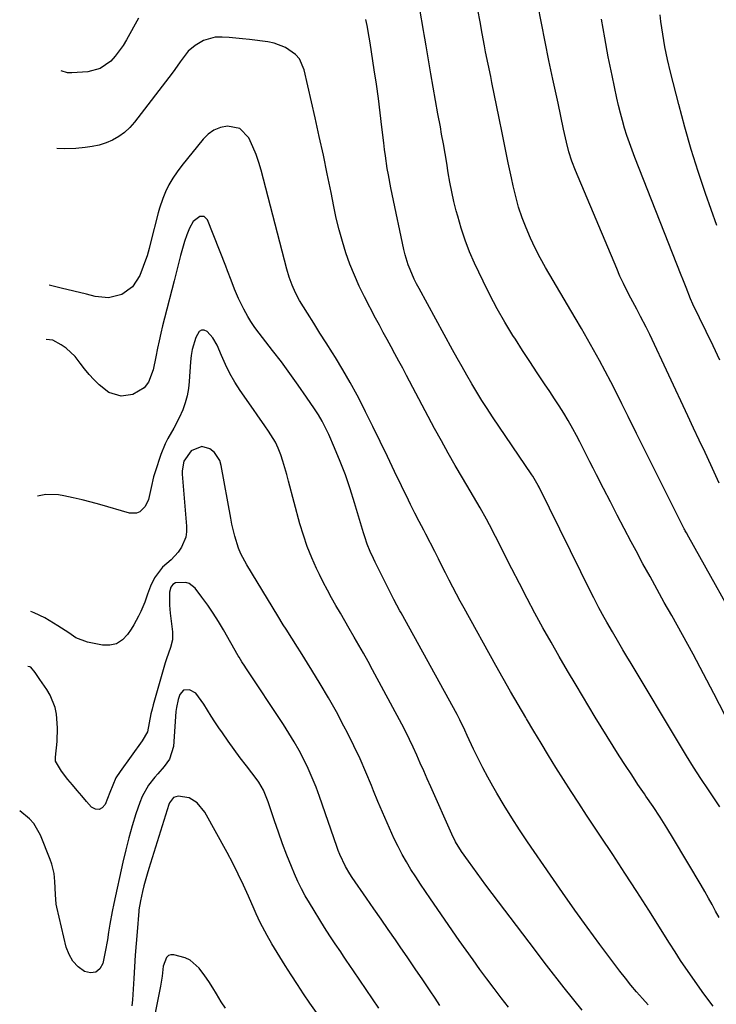
# Model space of a CAD drawing. Units: inches. Extents: x 1889978 to 1895342, y 453771 to 459060.
# Drawn here: x 1890210 to 1890465, y 457914 to 458276 of the extents above; entities that cross this region are included whole.
import ezdxf

# ---------------------------------------------------------------- set-up
doc = ezdxf.new("R2010")
doc.units = ezdxf.units.IN
doc.header["$MEASUREMENT"] = 0
doc.layers.add('7', color=7, linetype='Continuous')
doc.layers.add('8', color=7, linetype='Continuous')

msp = doc.modelspace()

# ---------------------------------------------------------------- linework, layer by layer
at = {"layer": '7', "color": 18}
for points in [[(1890470.82, 458016.27, 1774), (1890464.55, 458028.4, 1774), (1890460.77, 458035.62, 1774), (1890456.93, 458042.82, 1774), (1890453.01, 458049.97, 1774), (1890449.04, 458057.09, 1774), (1890446.34, 458061.87, 1774), (1890443.7, 458066.59, 1774), (1890441.08, 458071.33, 1774), (1890438.5, 458076.08, 1774), (1890435.94, 458080.85, 1774), (1890434.18, 458084.16, 1774), (1890431.61, 458089.03, 1774), (1890429.06, 458093.9, 1774), (1890426.53, 458098.79, 1774), (1890424.03, 458103.69, 1774), (1890421.49, 458108.67, 1774), (1890420.27, 458111.09, 1774), (1890419.04, 458113.5, 1774), (1890417.81, 458115.93, 1774), (1890416.59, 458118.35, 1774), (1890415.35, 458120.76, 1774), (1890414.08, 458123.15, 1774), (1890412.77, 458125.53, 1774), (1890411, 458128.63, 1774), (1890409.4, 458131.33, 1774), (1890407.76, 458134, 1774), (1890406.06, 458136.64, 1774), (1890404.32, 458139.26, 1774), (1890402.36, 458142.14, 1774), (1890399.63, 458146.19, 1774), (1890396.93, 458150.26, 1774), (1890394.27, 458154.36, 1774), (1890391.64, 458158.47, 1774), (1890390.75, 458159.86, 1774), (1890387.79, 458164.74, 1774), (1890384.95, 458169.68, 1774), (1890382.3, 458174.72, 1774), (1890379.77, 458179.84, 1774), (1890376.68, 458186.39, 1774), (1890374.84, 458190.6, 1774), (1890373.17, 458194.86, 1774), (1890371.73, 458199.22, 1774), (1890370.46, 458203.63, 1774), (1890369.96, 458205.61, 1774), (1890369.11, 458209.09, 1774), (1890368.33, 458212.58, 1774), (1890367.64, 458216.09, 1774), (1890367.01, 458219.61, 1774), (1890366.42, 458223.14, 1774), (1890365.82, 458226.67, 1774), (1890365.21, 458230.2, 1774), (1890364.58, 458233.72, 1774), (1890364.1, 458236.4, 1774), (1890363.22, 458241.26, 1774), (1890362.36, 458246.13, 1774), (1890361.5, 458251, 1774), (1890360.65, 458255.86, 1774), (1890358.86, 458266.13, 1774), (1890358.38, 458268.94, 1774), (1890358.14, 458270.34, 1774), (1890358.02, 458271.04, 1774), (1890357.9, 458271.75, 1774), (1890355.2, 458287.63, 1774)], [(1890466.48, 458105.69, 1778), (1890463.38, 458112.35, 1778), (1890461.28, 458116.86, 1778), (1890459.18, 458121.37, 1778), (1890457.08, 458125.87, 1778), (1890454.97, 458130.38, 1778), (1890440.97, 458160.25, 1778), (1890439.68, 458162.92, 1778), (1890437.63, 458166.87, 1778), (1890436.23, 458169.48, 1778), (1890434.06, 458173.5, 1778), (1890432.67, 458176.18, 1778), (1890431.33, 458178.88, 1778), (1890430.06, 458181.62, 1778), (1890428.85, 458184.39, 1778), (1890413.68, 458220.45, 1778), (1890412.39, 458223.82, 1778), (1890411.32, 458227.28, 1778), (1890410.42, 458230.79, 1778), (1890409.37, 458235.55, 1778), (1890408.37, 458240.32, 1778), (1890407.34, 458245.09, 1778), (1890405.41, 458253.98, 1778), (1890403.95, 458260.81, 1778), (1890402.54, 458267.65, 1778), (1890401.19, 458274.5, 1778), (1890399.88, 458281.36, 1778)], [(1890253.25, 458276.32, 1772), (1890248.92, 458268.43, 1772), (1890247.64, 458266.32, 1772), (1890244.71, 458262.38, 1772), (1890243.06, 458260.55, 1772), (1890239.2, 458257.85, 1772), (1890234.64, 458256.68, 1772), (1890228.84, 458256.28, 1772), (1890227.15, 458256.3, 1772), (1890224.91, 458256.96, 1772)], [(1890466.73, 457986.85, 1772), (1890463.79, 457991.23, 1772), (1890462.55, 457993.06, 1772), (1890459.8, 457997.18, 1772), (1890457.1, 458001.34, 1772), (1890454.47, 458005.55, 1772), (1890451.89, 458009.78, 1772), (1890434.13, 458039.49, 1772), (1890432.63, 458041.99, 1772), (1890431.15, 458044.5, 1772), (1890429.67, 458047.01, 1772), (1890427.32, 458051.03, 1772), (1890425.28, 458054.57, 1772), (1890424.29, 458056.35, 1772), (1890422.33, 458059.93, 1772), (1890420.45, 458063.55, 1772), (1890419.53, 458065.37, 1772), (1890400.33, 458104.2, 1772), (1890400.03, 458104.79, 1772), (1890398.04, 458108.17, 1772), (1890397.67, 458108.72, 1772), (1890383.27, 458130.01, 1772), (1890381.29, 458133, 1772), (1890379.35, 458136.02, 1772), (1890377.47, 458139.07, 1772), (1890375.63, 458142.15, 1772), (1890373.83, 458145.26, 1772), (1890372.05, 458148.37, 1772), (1890370.3, 458151.5, 1772), (1890368.56, 458154.64, 1772), (1890356.29, 458177.07, 1772), (1890355.39, 458178.78, 1772), (1890354.54, 458180.5, 1772), (1890352.99, 458184.03, 1772), (1890352.32, 458185.84, 1772), (1890351.19, 458189.51, 1772), (1890350.74, 458191.38, 1772), (1890346.37, 458211.77, 1772), (1890345.89, 458214.1, 1772), (1890345.02, 458218.77, 1772), (1890344.63, 458221.12, 1772), (1890343.94, 458225.82, 1772), (1890343.63, 458228.17, 1772), (1890343.34, 458230.53, 1772), (1890342.67, 458236.36, 1772), (1890342.04, 458241.63, 1772), (1890341.36, 458246.89, 1772), (1890340.62, 458252.15, 1772), (1890339.85, 458257.4, 1772), (1890338.33, 458267.25, 1772), (1890337.98, 458269.4, 1772), (1890337.2, 458273.68, 1772), (1890336.76, 458275.81, 1772)], [(1890477.19, 458046.66, 1776), (1890455.28, 458085.85, 1776), (1890454.43, 458087.38, 1776), (1890454.02, 458088.16, 1776), (1890453.82, 458088.55, 1776), (1890453.62, 458088.94, 1776), (1890445.62, 458104.83, 1776), (1890442.45, 458111.15, 1776), (1890439.3, 458117.48, 1776), (1890436.16, 458123.82, 1776), (1890433.03, 458130.16, 1776), (1890430.75, 458134.81, 1776), (1890428.74, 458138.82, 1776), (1890426.71, 458142.81, 1776), (1890424.62, 458146.77, 1776), (1890422.5, 458150.72, 1776), (1890420.33, 458154.64, 1776), (1890418.14, 458158.54, 1776), (1890415.91, 458162.43, 1776), (1890413.65, 458166.29, 1776), (1890402.71, 458184.83, 1776), (1890400.73, 458188.35, 1776), (1890398.86, 458191.93, 1776), (1890397.15, 458195.59, 1776), (1890395.55, 458199.31, 1776), (1890394.13, 458203.09, 1776), (1890392.85, 458206.92, 1776), (1890391.77, 458210.81, 1776), (1890390.83, 458214.74, 1776), (1890390.19, 458217.76, 1776), (1890389.04, 458223.23, 1776), (1890387.9, 458228.71, 1776), (1890386.77, 458234.19, 1776), (1890385.66, 458239.67, 1776), (1890383.04, 458252.7, 1776), (1890382.58, 458254.95, 1776), (1890381.66, 458259.45, 1776), (1890380.72, 458263.95, 1776), (1890380.27, 458266.21, 1776), (1890379.43, 458270.72, 1776), (1890378.67, 458274.97, 1776), (1890377.89, 458279.36, 1776)], [(1890465.64, 458200.22, 1782), (1890461.49, 458211.96, 1782), (1890458.77, 458220.04, 1782), (1890456.19, 458228.17, 1782), (1890453.85, 458236.36, 1782), (1890451.66, 458244.6, 1782), (1890448.65, 458256.56, 1782), (1890447.56, 458261.16, 1782), (1890446.58, 458265.78, 1782), (1890445.75, 458270.43, 1782), (1890445.09, 458275.11, 1782), (1890444.79, 458277.57, 1782)], [(1890464.24, 457913.64, 1768), (1890460.88, 457918.15, 1768), (1890457.61, 457922.73, 1768), (1890452.3, 457930.45, 1768), (1890450.27, 457933.63, 1768), (1890448.29, 457936.84, 1768), (1890440.61, 457948.92, 1768), (1890436.24, 457955.73, 1768), (1890431.85, 457962.53, 1768), (1890427.41, 457969.31, 1768), (1890422.95, 457976.06, 1768), (1890417.81, 457983.78, 1768), (1890414.95, 457988.13, 1768), (1890412.11, 457992.5, 1768), (1890409.31, 457996.89, 1768), (1890406.53, 458001.3, 1768), (1890403.79, 458005.73, 1768), (1890401.08, 458010.17, 1768), (1890398.4, 458014.64, 1768), (1890395.74, 458019.12, 1768), (1890395.43, 458019.63, 1768), (1890392.66, 458024.39, 1768), (1890389.91, 458029.16, 1768), (1890387.19, 458033.95, 1768), (1890384.49, 458038.75, 1768), (1890372.83, 458059.74, 1768), (1890371.42, 458062.31, 1768), (1890370.03, 458064.89, 1768), (1890368.67, 458067.48, 1768), (1890367.34, 458070.08, 1768), (1890366.01, 458072.69, 1768), (1890364.69, 458075.3, 1768), (1890363.36, 458077.91, 1768), (1890362.03, 458080.52, 1768), (1890358.79, 458086.87, 1768), (1890357.99, 458088.44, 1768), (1890356.36, 458091.56, 1768), (1890354.71, 458094.67, 1768), (1890353.12, 458097.82, 1768), (1890352.35, 458099.4, 1768), (1890347.3, 458109.96, 1768), (1890344.66, 458115.45, 1768), (1890342.01, 458120.92, 1768), (1890339.34, 458126.39, 1768), (1890336.65, 458131.85, 1768), (1890335.98, 458133.22, 1768), (1890333.55, 458137.95, 1768), (1890331.02, 458142.62, 1768), (1890328.34, 458147.22, 1768), (1890325.57, 458151.75, 1768), (1890324.48, 458153.47, 1768), (1890322.18, 458157.11, 1768), (1890319.89, 458160.76, 1768), (1890317.61, 458164.41, 1768), (1890315.33, 458168.07, 1768), (1890312.42, 458172.75, 1768), (1890310.91, 458175.45, 1768), (1890309.65, 458178.28, 1768), (1890308.6, 458181.2, 1768), (1890307.73, 458184.17, 1768), (1890298.26, 458220.48, 1768), (1890297.41, 458223.39, 1768), (1890296.44, 458226.26, 1768), (1890295.29, 458229.06, 1768), (1890293.76, 458232.36, 1768), (1890290.51, 458235.77, 1768), (1890285.89, 458236.72, 1768), (1890283.34, 458236.15, 1768), (1890280.98, 458235.23, 1768), (1890278.9, 458233.76, 1768), (1890277.02, 458231.94, 1768), (1890269.18, 458222.26, 1768), (1890267.45, 458219.98, 1768), (1890265.87, 458217.59, 1768), (1890264.44, 458215.11, 1768), (1890263.19, 458212.53, 1768), (1890262.14, 458210.09, 1768), (1890260.94, 458206.62, 1768), (1890260.44, 458204.85, 1768), (1890257.66, 458193.84, 1768), (1890257.16, 458191.82, 1768), (1890256.41, 458189.13, 1768), (1890256.18, 458188.48, 1768), (1890253.7, 458181.85, 1768), (1890251.11, 458177.7, 1768), (1890247.11, 458174.89, 1768), (1890242.27, 458173.68, 1768), (1890237.31, 458174.14, 1768), (1890234.12, 458174.99, 1768), (1890229.52, 458176.18, 1768), (1890224.91, 458177.28, 1768), (1890220.49, 458178.38, 1768)], [(1890440.43, 457914.14, 1766), (1890438.28, 457916.54, 1766), (1890436.16, 457918.96, 1766), (1890434.08, 457921.43, 1766), (1890432.05, 457923.92, 1766), (1890430.06, 457926.46, 1766), (1890428.11, 457929.02, 1766), (1890422.66, 457936.36, 1766), (1890418.05, 457942.65, 1766), (1890413.49, 457948.96, 1766), (1890409, 457955.33, 1766), (1890404.56, 457961.74, 1766), (1890396.14, 457974.02, 1766), (1890393.2, 457978.41, 1766), (1890390.32, 457982.85, 1766), (1890387.55, 457987.35, 1766), (1890384.85, 457991.9, 1766), (1890383.39, 457994.41, 1766), (1890381.51, 457997.76, 1766), (1890379.7, 458001.14, 1766), (1890377.97, 458004.57, 1766), (1890376.31, 458008.03, 1766), (1890373.98, 458013.07, 1766), (1890373.08, 458014.99, 1766), (1890371.24, 458018.82, 1766), (1890370.24, 458020.7, 1766), (1890349.73, 458058, 1766), (1890349.27, 458058.83, 1766), (1890347.07, 458062.98, 1766), (1890346.21, 458064.65, 1766), (1890340.2, 458076.63, 1766), (1890339.57, 458077.94, 1766), (1890338.37, 458080.57, 1766), (1890337.28, 458083.25, 1766), (1890336.33, 458085.98, 1766), (1890335.89, 458087.36, 1766), (1890332.59, 458098.45, 1766), (1890330.96, 458103.57, 1766), (1890329.22, 458108.64, 1766), (1890327.29, 458113.65, 1766), (1890325.24, 458118.61, 1766), (1890323.11, 458123.5, 1766), (1890321.96, 458125.95, 1766), (1890320.73, 458128.35, 1766), (1890319.36, 458130.68, 1766), (1890317.9, 458132.95, 1766), (1890314.98, 458137.23, 1766), (1890311.95, 458141.59, 1766), (1890308.87, 458145.9, 1766), (1890305.72, 458150.16, 1766), (1890302.52, 458154.39, 1766), (1890296.37, 458162.35, 1766), (1890295.73, 458163.2, 1766), (1890294.53, 458164.96, 1766), (1890293.43, 458166.77, 1766), (1890291.91, 458169.57, 1766), (1890289.97, 458173.46, 1766), (1890288.53, 458176.8, 1766), (1890287.25, 458180.2, 1766), (1890285.97, 458183.6, 1766), (1890285.3, 458185.29, 1766), (1890278.55, 458202.29, 1766), (1890277.41, 458203.48, 1766), (1890275.75, 458203.55, 1766), (1890273.37, 458201.75, 1766), (1890272.04, 458199.24, 1766), (1890271, 458196.81, 1766), (1890270.14, 458194.31, 1766), (1890269.41, 458191.76, 1766), (1890268.74, 458189.19, 1766), (1890267.89, 458185.83, 1766), (1890266.88, 458181.87, 1766), (1890266.37, 458179.9, 1766), (1890262.82, 458166.18, 1766), (1890262.13, 458163.44, 1766), (1890261.48, 458160.7, 1766), (1890260.86, 458157.94, 1766), (1890260.27, 458155.18, 1766), (1890259.62, 458152.07, 1766), (1890258.65, 458147.24, 1766), (1890256.89, 458142.72, 1766), (1890255.36, 458140.6, 1766), (1890251.23, 458138.2, 1766), (1890246.92, 458137.62, 1766), (1890242.4, 458138.87, 1766), (1890238.77, 458141.78, 1766), (1890236.9, 458143.65, 1766), (1890235.11, 458145.59, 1766), (1890233.44, 458147.64, 1766), (1890231.84, 458149.74, 1766), (1890230, 458152.09, 1766), (1890226.7, 458155.15, 1766), (1890224.84, 458156.44, 1766), (1890221.87, 458158.13, 1766), (1890219.37, 458158.41, 1766)], [(1890416.18, 457912.22, 1764), (1890409.56, 457920.44, 1764), (1890403.07, 457928.75, 1764), (1890396.66, 457937.13, 1764), (1890380.84, 457958.1, 1764), (1890379.22, 457960.27, 1764), (1890377.61, 457962.45, 1764), (1890376.01, 457964.64, 1764), (1890374.43, 457966.84, 1764), (1890371.89, 457970.41, 1764), (1890369.7, 457973.96, 1764), (1890368.31, 457976.75, 1764), (1890360.59, 457994.21, 1764), (1890359.3, 457997.11, 1764), (1890358.02, 458000.01, 1764), (1890356.74, 458002.91, 1764), (1890355.46, 458005.81, 1764), (1890354.15, 458008.7, 1764), (1890352.8, 458011.56, 1764), (1890351.37, 458014.39, 1764), (1890349.91, 458017.2, 1764), (1890339.21, 458037.15, 1764), (1890337.56, 458040.17, 1764), (1890335.9, 458043.18, 1764), (1890334.2, 458046.18, 1764), (1890332.49, 458049.16, 1764), (1890330.65, 458052.31, 1764), (1890329.02, 458055.11, 1764), (1890327.39, 458057.91, 1764), (1890325.76, 458060.71, 1764), (1890324.16, 458063.54, 1764), (1890322.61, 458066.38, 1764), (1890321.12, 458069.26, 1764), (1890319.68, 458072.16, 1764), (1890318.66, 458074.26, 1764), (1890316.85, 458078.28, 1764), (1890315.21, 458082.36, 1764), (1890313.8, 458086.52, 1764), (1890312.55, 458090.74, 1764), (1890308.39, 458106.4, 1764), (1890307.71, 458108.83, 1764), (1890307.01, 458111.25, 1764), (1890306.26, 458113.66, 1764), (1890305.48, 458116.06, 1764), (1890304.54, 458118.5, 1764), (1890303.54, 458120.68, 1764), (1890301.02, 458124.76, 1764), (1890299.61, 458126.72, 1764), (1890296.82, 458130.67, 1764), (1890295.45, 458132.66, 1764), (1890290.64, 458139.69, 1764), (1890288.67, 458142.76, 1764), (1890286.84, 458145.91, 1764), (1890285.2, 458149.17, 1764), (1890283.71, 458152.5, 1764), (1890282.14, 458156.29, 1764), (1890280.6, 458159.04, 1764), (1890278.44, 458161.33, 1764), (1890277.36, 458161.75, 1764), (1890276.38, 458161.8, 1764), (1890275.54, 458161.29, 1764), (1890274.28, 458159.11, 1764), (1890272.94, 458154.74, 1764), (1890272.56, 458152.49, 1764), (1890272.32, 458150.22, 1764), (1890271.9, 458143.01, 1764), (1890271.61, 458140.34, 1764), (1890271.14, 458137.7, 1764), (1890270.41, 458135.12, 1764), (1890269.51, 458132.59, 1764), (1890268.21, 458129.61, 1764), (1890266.21, 458125.77, 1764), (1890264, 458122.05, 1764), (1890263, 458120.13, 1764), (1890261.41, 458116.12, 1764), (1890259.37, 458109.83, 1764), (1890258.79, 458107.91, 1764), (1890257.86, 458104.02, 1764), (1890256.98, 458099.6, 1764), (1890255.73, 458097.08, 1764), (1890253.73, 458095.15, 1764), (1890252.56, 458094.62, 1764), (1890249.93, 458094.65, 1764), (1890239.12, 458097.8, 1764), (1890235.84, 458098.7, 1764), (1890232.54, 458099.53, 1764), (1890229.22, 458100.27, 1764), (1890225.88, 458100.94, 1764), (1890223.93, 458101.3, 1764), (1890219.24, 458101.52, 1764), (1890216.13, 458100.88, 1764)], [(1890389.17, 457913.26, 1762), (1890386.48, 457916.7, 1762), (1890383.84, 457920.17, 1762), (1890381.22, 457923.66, 1762), (1890378.65, 457927.18, 1762), (1890376.09, 457930.71, 1762), (1890373.56, 457934.26, 1762), (1890371.06, 457937.83, 1762), (1890360.44, 457953.11, 1762), (1890358.62, 457955.76, 1762), (1890356.82, 457958.43, 1762), (1890355.05, 457961.13, 1762), (1890353.31, 457963.84, 1762), (1890351.64, 457966.59, 1762), (1890350.05, 457969.38, 1762), (1890348.56, 457972.23, 1762), (1890347.16, 457975.13, 1762), (1890346.28, 457977.02, 1762), (1890344.52, 457980.91, 1762), (1890342.81, 457984.82, 1762), (1890341.17, 457988.75, 1762), (1890339.57, 457992.71, 1762), (1890338.8, 457994.65, 1762), (1890336.78, 457999.56, 1762), (1890334.65, 458004.42, 1762), (1890332.37, 458009.21, 1762), (1890330, 458013.96, 1762), (1890328.71, 458016.42, 1762), (1890325.91, 458021.65, 1762), (1890323.02, 458026.83, 1762), (1890320.01, 458031.95, 1762), (1890316.92, 458037.02, 1762), (1890312.69, 458043.78, 1762), (1890311.65, 458045.43, 1762), (1890309.56, 458048.73, 1762), (1890307.47, 458052.03, 1762), (1890306.44, 458053.68, 1762), (1890304.39, 458057, 1762), (1890293.01, 458075.68, 1762), (1890290.89, 458079.7, 1762), (1890290.03, 458081.8, 1762), (1890288.64, 458086.14, 1762), (1890287.56, 458090.58, 1762), (1890287.11, 458092.82, 1762), (1890283.65, 458112.17, 1762), (1890283.1, 458113.94, 1762), (1890281.14, 458116.92, 1762), (1890279.5, 458118.28, 1762), (1890276.51, 458119.15, 1762), (1890272.62, 458117.52, 1762), (1890269.88, 458113.75, 1762), (1890269.31, 458110.16, 1762), (1890269.34, 458108.94, 1762), (1890270.9, 458089.81, 1762), (1890270.87, 458087.78, 1762), (1890270.59, 458085.8, 1762), (1890269.04, 458082.09, 1762), (1890267.79, 458080.27, 1762), (1890265.2, 458077.44, 1762), (1890262.04, 458074.78, 1762), (1890259.09, 458070.88, 1762), (1890257.68, 458067.86, 1762), (1890256.61, 458064.9, 1762), (1890255.57, 458061.92, 1762), (1890254.11, 458058.52, 1762), (1890253.3, 458056.86, 1762), (1890251.52, 458053.62, 1762), (1890250.54, 458052.05, 1762), (1890249.26, 458050.06, 1762), (1890247.36, 458048.09, 1762), (1890245.23, 458046.69, 1762), (1890242.73, 458046.14, 1762), (1890240, 458046.16, 1762), (1890234.55, 458047.25, 1762), (1890230.23, 458048.9, 1762), (1890227.63, 458050.66, 1762), (1890225.01, 458052.42, 1762), (1890223.68, 458053.26, 1762), (1890218.86, 458056.2, 1762), (1890215.01, 458058.06, 1762), (1890213.75, 458058.48, 1762)], [(1890341.5, 457912.93, 1758), (1890339.16, 457916.36, 1758), (1890336.82, 457919.8, 1758), (1890334.49, 457923.24, 1758), (1890332.16, 457926.68, 1758), (1890329.53, 457930.58, 1758), (1890328.52, 457932.07, 1758), (1890327.51, 457933.56, 1758), (1890325.47, 457936.53, 1758), (1890323.47, 457939.53, 1758), (1890321.55, 457942.57, 1758), (1890316.01, 457951.56, 1758), (1890314.5, 457954.14, 1758), (1890313.08, 457956.77, 1758), (1890311.78, 457959.46, 1758), (1890310.56, 457962.19, 1758), (1890309.41, 457964.93, 1758), (1890307.73, 457969.09, 1758), (1890306.12, 457973.27, 1758), (1890304.62, 457977.49, 1758), (1890303.18, 457981.73, 1758), (1890300.9, 457988.72, 1758), (1890299.2, 457992.93, 1758), (1890297.47, 457995.86, 1758), (1890296.8, 457996.78, 1758), (1890292.91, 458001.84, 1758), (1890290.65, 458004.83, 1758), (1890288.42, 458007.84, 1758), (1890286.23, 458010.88, 1758), (1890284.08, 458013.94, 1758), (1890282.75, 458015.87, 1758), (1890281.31, 458018, 1758), (1890279.9, 458020.16, 1758), (1890278.55, 458022.34, 1758), (1890277.22, 458024.55, 1758), (1890274.3, 458028.59, 1758), (1890271.99, 458029.8, 1758), (1890269.84, 458029.63, 1758), (1890268.39, 458028.03, 1758), (1890267.81, 458026.27, 1758), (1890267.16, 458023.3, 1758), (1890267, 458021.78, 1758), (1890266.15, 458009.02, 1758), (1890264.67, 458004.31, 1758), (1890262.64, 458001.59, 1758), (1890260.41, 457998.97, 1758), (1890259.28, 457997.67, 1758), (1890256.92, 457994.76, 1758), (1890254.59, 457990.67, 1758), (1890253.71, 457988.45, 1758), (1890252.34, 457984.29, 1758), (1890250.97, 457979.91, 1758), (1890249.7, 457975.5, 1758), (1890248.56, 457971.05, 1758), (1890247.52, 457966.58, 1758), (1890244.23, 457951.38, 1758), (1890243.59, 457948.37, 1758), (1890242.7, 457943.76, 1758), (1890242.25, 457940.88, 1758), (1890241.86, 457937.98, 1758), (1890241.08, 457933.67, 1758), (1890240.16, 457929.36, 1758), (1890239.02, 457927.43, 1758), (1890237.58, 457926.18, 1758), (1890235.69, 457925.93, 1758), (1890233.49, 457926.35, 1758), (1890231.14, 457928.11, 1758), (1890229.16, 457930.15, 1758), (1890227.75, 457932.61, 1758), (1890226.72, 457935.36, 1758), (1890223.28, 457949.97, 1758), (1890223.05, 457951.13, 1758), (1890222.74, 457954.65, 1758), (1890222.56, 457959.38, 1758), (1890222.25, 457962.34, 1758), (1890221.45, 457965.78, 1758), (1890220.86, 457967.46, 1758), (1890217.24, 457976.47, 1758), (1890214.85, 457980.67, 1758), (1890213.24, 457982.44, 1758), (1890209.64, 457985.37, 1758)], [(1890318.58, 457911.39, 1756), (1890316.22, 457914.78, 1756), (1890313.89, 457918.2, 1756), (1890311.6, 457921.65, 1756), (1890309.37, 457925.12, 1756), (1890307.16, 457928.63, 1756), (1890302.27, 457936.54, 1756), (1890300.45, 457939.62, 1756), (1890298.75, 457942.77, 1756), (1890297.94, 457944.37, 1756), (1890296.42, 457947.61, 1756), (1890295.69, 457949.24, 1756), (1890293.6, 457954.1, 1756), (1890291.78, 457958.14, 1756), (1890289.9, 457962.15, 1756), (1890287.89, 457966.1, 1756), (1890285.82, 457970.02, 1756), (1890277.65, 457984.9, 1756), (1890274.79, 457988.28, 1756), (1890271.9, 457990.08, 1756), (1890267.77, 457990.74, 1756), (1890266.09, 457990.21, 1756), (1890264.59, 457988.28, 1756), (1890264.36, 457987.7, 1756), (1890257.07, 457964.23, 1756), (1890256.43, 457962.12, 1756), (1890255.27, 457957.87, 1756), (1890254.74, 457955.73, 1756), (1890253.94, 457952.38, 1756), (1890253.38, 457949.03, 1756), (1890253.34, 457948.55, 1756), (1890252.72, 457940.97, 1756), (1890252.38, 457936.69, 1756), (1890252.06, 457932.42, 1756), (1890251.77, 457928.14, 1756), (1890251.5, 457923.86, 1756), (1890251.02, 457915.96, 1756), (1890250.84, 457913.75, 1756)], [(1890285.17, 457912.93, 1754), (1890283.65, 457915.24, 1754), (1890281.94, 457918.17, 1754), (1890280.55, 457920.44, 1754), (1890279.1, 457922.68, 1754), (1890277.57, 457924.86, 1754), (1890275.5, 457927.63, 1754), (1890272.28, 457930.53, 1754), (1890270.35, 457931.46, 1754), (1890266.21, 457932.53, 1754), (1890265.16, 457932.5, 1754), (1890264.26, 457932.22, 1754), (1890263.56, 457931.58, 1754), (1890262.35, 457928.34, 1754), (1890261.92, 457924.65, 1754), (1890261.37, 457920.97, 1754), (1890258.57, 457906.94, 1754)]]:
    msp.add_polyline3d(points, dxfattribs=at)
at = {"layer": '8', "color": 18}
for points in [[(1890466.78, 458150.75, 1780), (1890464.24, 458156.01, 1780), (1890461.68, 458161.27, 1780), (1890456.79, 458171.29, 1780), (1890455.93, 458173.29, 1780), (1890454.36, 458177.42, 1780), (1890453.17, 458180.5, 1780), (1890452.56, 458182.04, 1780), (1890435.53, 458225.2, 1780), (1890434.51, 458227.87, 1780), (1890433.54, 458230.55, 1780), (1890432.63, 458233.25, 1780), (1890431.77, 458235.98, 1780), (1890430.98, 458238.72, 1780), (1890430.23, 458241.47, 1780), (1890429.55, 458244.24, 1780), (1890428.92, 458247.02, 1780), (1890427.17, 458255.24, 1780), (1890425.77, 458262.15, 1780), (1890424.45, 458269.07, 1780), (1890423.27, 458276.02, 1780)], [(1890466.42, 457946.19, 1770), (1890465.15, 457948.57, 1770), (1890463.89, 457950.97, 1770), (1890462.6, 457953.35, 1770), (1890461.26, 457955.7, 1770), (1890459.89, 457958.04, 1770), (1890449.68, 457975.09, 1770), (1890447.25, 457979.08, 1770), (1890444.76, 457983.03, 1770), (1890442.2, 457986.94, 1770), (1890439.59, 457990.81, 1770), (1890439.02, 457991.64, 1770), (1890436.67, 457995.09, 1770), (1890434.35, 457998.55, 1770), (1890432.06, 458002.04, 1770), (1890429.8, 458005.55, 1770), (1890427.56, 458009.07, 1770), (1890425.35, 458012.61, 1770), (1890423.17, 458016.17, 1770), (1890421, 458019.73, 1770), (1890413.96, 458031.45, 1770), (1890410.84, 458036.7, 1770), (1890407.76, 458041.97, 1770), (1890404.73, 458047.28, 1770), (1890401.74, 458052.6, 1770), (1890398.81, 458057.96, 1770), (1890395.92, 458063.34, 1770), (1890393.11, 458068.76, 1770), (1890390.33, 458074.2, 1770), (1890384.38, 458086.07, 1770), (1890382.19, 458090.33, 1770), (1890381.05, 458092.44, 1770), (1890378.71, 458096.62, 1770), (1890376.31, 458100.76, 1770), (1890375.09, 458102.82, 1770), (1890372.21, 458107.64, 1770), (1890369.57, 458112.12, 1770), (1890366.98, 458116.63, 1770), (1890364.47, 458121.18, 1770), (1890362, 458125.76, 1770), (1890351.7, 458145.21, 1770), (1890350.29, 458147.85, 1770), (1890348.87, 458150.48, 1770), (1890347.43, 458153.1, 1770), (1890345.98, 458155.71, 1770), (1890344.54, 458158.32, 1770), (1890343.1, 458160.95, 1770), (1890341.7, 458163.59, 1770), (1890340.31, 458166.23, 1770), (1890336.26, 458174, 1770), (1890334.33, 458177.94, 1770), (1890332.52, 458181.95, 1770), (1890330.91, 458186.03, 1770), (1890329.43, 458190.17, 1770), (1890328.13, 458194.37, 1770), (1890326.94, 458198.6, 1770), (1890325.9, 458202.88, 1770), (1890324.97, 458207.18, 1770), (1890323.96, 458212.31, 1770), (1890322.58, 458219.18, 1770), (1890321.15, 458226.05, 1770), (1890319.66, 458232.91, 1770), (1890318.13, 458239.76, 1770), (1890314.12, 458257.32, 1770), (1890312.35, 458261.35, 1770), (1890310.93, 458262.99, 1770), (1890307.25, 458265.59, 1770), (1890303.02, 458267.18, 1770), (1890300.77, 458267.62, 1770), (1890293.98, 458268.46, 1770), (1890291.5, 458268.75, 1770), (1890289.01, 458269, 1770), (1890286.51, 458269.2, 1770), (1890284.02, 458269.37, 1770), (1890281.42, 458269.3, 1770), (1890277.14, 458268.12, 1770), (1890274.03, 458266.29, 1770), (1890271.51, 458264.2, 1770), (1890268.53, 458260.25, 1770), (1890266.61, 458257.54, 1770), (1890265.62, 458256.2, 1770), (1890251.82, 458238.19, 1770), (1890250.07, 458236.21, 1770), (1890248.18, 458234.42, 1770), (1890246.05, 458232.91, 1770), (1890243.77, 458231.59, 1770), (1890241.34, 458230.56, 1770), (1890238.84, 458229.72, 1770), (1890236.27, 458229.16, 1770), (1890233.65, 458228.8, 1770), (1890230.28, 458228.53, 1770), (1890225.95, 458228.37, 1770), (1890223.3, 458228.43, 1770)], [(1890363.96, 457913.97, 1760), (1890362.14, 457916.65, 1760), (1890360.32, 457919.35, 1760), (1890357.61, 457923.39, 1760), (1890354.88, 457927.41, 1760), (1890352.13, 457931.43, 1760), (1890349.38, 457935.44, 1760), (1890347.63, 457937.97, 1760), (1890344.99, 457941.8, 1760), (1890342.34, 457945.62, 1760), (1890339.69, 457949.44, 1760), (1890337.04, 457953.26, 1760), (1890331.72, 457960.89, 1760), (1890330.84, 457962.22, 1760), (1890329.23, 457964.97, 1760), (1890327.19, 457969.29, 1760), (1890326.61, 457970.77, 1760), (1890326.06, 457972.27, 1760), (1890319.73, 457990.6, 1760), (1890318.45, 457994.08, 1760), (1890317.08, 457997.52, 1760), (1890315.57, 458000.9, 1760), (1890313.97, 458004.24, 1760), (1890312.24, 458007.52, 1760), (1890310.44, 458010.75, 1760), (1890308.52, 458013.92, 1760), (1890306.53, 458017.04, 1760), (1890292.72, 458037.87, 1760), (1890292.35, 458038.42, 1760), (1890291.25, 458040.07, 1760), (1890290.2, 458041.74, 1760), (1890289.87, 458042.31, 1760), (1890284.49, 458051.79, 1760), (1890282.65, 458054.87, 1760), (1890280.73, 458057.9, 1760), (1890278.7, 458060.85, 1760), (1890276.58, 458063.75, 1760), (1890274.05, 458067.05, 1760), (1890271.9, 458068.77, 1760), (1890270.6, 458069.14, 1760), (1890266.89, 458069.04, 1760), (1890265.86, 458068.46, 1760), (1890265.13, 458067.43, 1760), (1890264.67, 458065.58, 1760), (1890264.66, 458060.9, 1760), (1890264.77, 458059.41, 1760), (1890264.93, 458057.92, 1760), (1890265.81, 458051.08, 1760), (1890265.8, 458048.16, 1760), (1890265.04, 458045.35, 1760), (1890263.51, 458041.14, 1760), (1890263.07, 458039.71, 1760), (1890258.68, 458024.31, 1760), (1890258.24, 458022.66, 1760), (1890257.84, 458021, 1760), (1890257.19, 458017.66, 1760), (1890256.54, 458014.33, 1760), (1890254.65, 458011.07, 1760), (1890246.49, 457999.85, 1760), (1890244.97, 457997.42, 1760), (1890243.78, 457994.82, 1760), (1890242.76, 457992.13, 1760), (1890241.02, 457987.66, 1760), (1890239.95, 457986.47, 1760), (1890238.79, 457985.83, 1760), (1890237.48, 457986.02, 1760), (1890236.06, 457986.76, 1760), (1890234.19, 457988.85, 1760), (1890232.43, 457990.83, 1760), (1890230.7, 457992.83, 1760), (1890229.01, 457994.87, 1760), (1890227.34, 457996.92, 1760), (1890224.95, 457999.93, 1760), (1890222.83, 458003.63, 1760), (1890222.75, 458004.31, 1760), (1890222.76, 458005.02, 1760), (1890223.37, 458010.85, 1760), (1890223.58, 458015.84, 1760), (1890223.19, 458020.83, 1760), (1890222.67, 458023.25, 1760), (1890220.88, 458027.79, 1760), (1890219.6, 458029.91, 1760), (1890216.99, 458033.61, 1760), (1890215.3, 458036.19, 1760), (1890213.78, 458038.06, 1760), (1890213.39, 458038.25, 1760), (1890212.62, 458038.33, 1760)]]:
    msp.add_polyline3d(points, dxfattribs=at)

doc.saveas('drawing.dxf')
